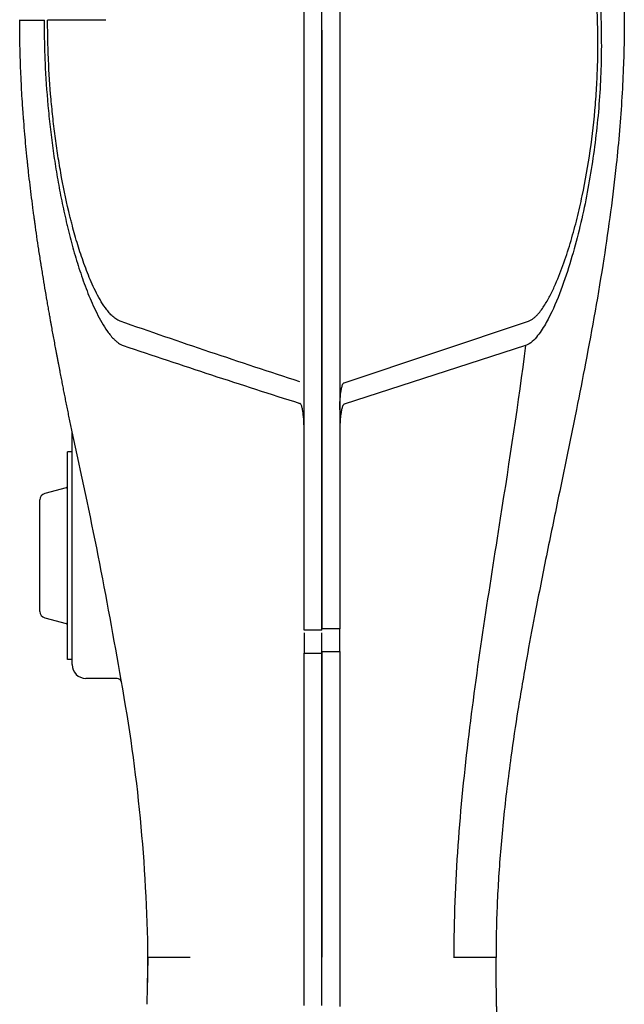
# Model space of a CAD drawing. Units: millimetres. Extents: x 21845 to 43229, y -9527 to 11011.
# Drawn here: x 28256 to 28527, y 5057 to 5499 of the extents above; entities that cross this region are included whole.
import ezdxf

# ---------------------------------------------------------------- set-up
doc = ezdxf.new("R2010")
doc.units = ezdxf.units.MM
doc.linetypes.add('DASHDOT', pattern=[25.4, 12.7, -6.35, 0, -6.35])
doc.layers.add('B21641', color=161, linetype='Continuous')
doc.layers.add('hid', color=8, linetype='DASHDOT')

# ---------------------------------------------------------------- blocks, each defined once
blk = doc.blocks.new('B21641-11')
at = {"layer": 'B21641', "linetype": 'Continuous'}
for p, q in [((33083.76, -6204.93), (33083.76, -6159.67)), ((33099.76, -6160.01), (33099.76, -6209.45)), ((33091.76, -6204.93), (33091.76, -6161.56)), ((32956.26, -6204.96), (32956.26, -6204.73)), ((32956.26, -6205.2), (32956.26, -6204.96)), ((32967.2, -6204.95), (32967.2, -6204.72)), ((33083.76, -6478.29), (33083.76, -6204.93)), ((33091.76, -6478.29), (33091.76, -6204.93)), ((33091.76, -6209.45), (33091.76, -6268.64)), ((33099.76, -6209.45), (33099.76, -6268.64)), ((33091.76, -6268.64), (33091.76, -6385.15)), ((33099.76, -6268.64), (33099.76, -6385.15)), ((33101.66, -6367.4), (33184.31, -6339.82)), ((33182.97, -6350.74), (33101.66, -6377.08)), ((32979.75, -6389.34), (32979.72, -6389.22)), ((33091.76, -6385.15), (33091.76, -6477.78)), ((33099.76, -6385.15), (33099.76, -6477.78)), ((32979.76, -6487.43), (32979.76, -6389.61)), ((32977.76, -6402.43), (32977.76, -6398.43)), ((32979.76, -6398.43), (32977.76, -6398.43)), ((32977.76, -6487.43), (32977.76, -6402.43)), ((32977.02, -6414.49), (32967.48, -6417.05)), ((32965.26, -6427.78), (32965.26, -6419.95)), ((32965.26, -6462.08), (32965.26, -6427.78)), ((32965.26, -6469.91), (32965.26, -6462.08)), ((32967.48, -6472.81), (32977.02, -6475.36)), ((33099.76, -6477.78), (33091.76, -6477.78)), ((33099.76, -6487.81), (33099.76, -6477.78)), ((33091.76, -6478.29), (33083.76, -6478.29)), ((33083.76, -6479.49), (33083.76, -6488.55)), ((33091.76, -6487.81), (33091.76, -6479.49)), ((33091.76, -6488.55), (33091.76, -6479.49)), ((32977.76, -6491.43), (32977.76, -6487.43)), ((32979.76, -6493.73), (32979.76, -6487.43)), ((33083.76, -6624.93), (33083.76, -6488.55)), ((33083.76, -6488.55), (33091.76, -6488.55)), ((33091.76, -6487.81), (33091.76, -6497.88)), ((33091.76, -6487.81), (33099.76, -6487.81)), ((33091.76, -6624.93), (33091.76, -6488.55)), ((33099.76, -6487.81), (33099.76, -6497.88)), ((32979.76, -6491.43), (32977.76, -6491.43)), ((33091.76, -6497.88), (33091.76, -6615.6)), ((33099.76, -6497.88), (33099.76, -6615.6)), ((32999.91, -6499.93), (32985.96, -6499.93)), ((33091.76, -6615.6), (33091.76, -6624.93)), ((33099.76, -6615.6), (33099.76, -6646.95)), ((33013.76, -6624.93), (33013.46, -6640.11)), ((33083.76, -6646.46), (33083.76, -6624.93)), ((33091.76, -6646.46), (33091.76, -6624.93))]:
    blk.add_line(p, q, dxfattribs=at)
for centre, radius, start, end in [((32993.1, -24486.76), 18281.83, 89.994352, 90.076233), ((32977.76, -6389.61), 2, 0, 11.5078), ((30842.11, -6869.23), 2190.83, 9.68238, 12.65236), ((32976.76, -6413.53), 1, 285, 0), ((32968.26, -6419.95), 3, 105, 180), ((32968.26, -6469.91), 3, 180, 255), ((32976.76, -6476.33), 1, 0, 75), ((32985.96, -6493.73), 6.2, 180, 270), ((32999.91, -6501.93), 2, 9.6781, 90), ((32272.29, -6634.03), 741.53, 0.70359, 10.35402), ((31120.79, -6601.19), 1893.12, 358.64424, 359.28166), ((33167.02, -8209.83), 1584.83, 89.90072, 90.58593)]:
    blk.add_arc(centre, radius, start, end, dxfattribs=at)
for points, knots in [([(33227.26, -5909.15), (33227.26, -5915.11), (33227.26, -5927.19), (33227.26, -5945.6), (33227.26, -5964.55), (33227.26, -5984.04), (33227.26, -6004.09), (33227.26, -6024.67), (33227.26, -6045.81), (33227.26, -6067.49), (33227.26, -6096.9), (33227.26, -6134.35), (33227.26, -6167.94), (33227.26, -6189.23), (33227.26, -6200.34), (33227.28, -6211.8), (33226.91, -6225.7), (33226.24, -6239.5), (33225.15, -6254.49), (33222.84, -6278.71), (33218.13, -6313.57), (33211.61, -6350.06), (33205.66, -6380.25), (33201.44, -6400.87), (33196.8, -6423.28), (33192.05, -6446.35), (33187.41, -6469.75), (33183.23, -6492.23), (33179.64, -6513.3), (33176.72, -6532.78), (33174.62, -6549.01), (33173.09, -6562.63), (33171.86, -6575.86), (33170.91, -6588.7), (33170.25, -6601.15), (33169.84, -6613.21), (33169.79, -6621.12), (33169.76, -6625.01)], [0, 0, 0, 0, 0.024732, 0.050224, 0.076476, 0.103489, 0.131263, 0.159799, 0.189097, 0.219157, 0.24998, 0.311415, 0.37501, 0.389784, 0.400018, 0.421254, 0.437474, 0.457862, 0.478657, 0.499878, 0.558947, 0.62479, 0.654244, 0.687314, 0.712692, 0.749862, 0.785759, 0.812409, 0.845407, 0.874961, 0.894581, 0.913601, 0.932029, 0.949873, 0.967143, 0.983849, 1, 1, 1, 1]), ([(33208.52, -5909.15), (33209.75, -5984.12), (33211.94, -6059.07), (33214.71, -6143.38), (33215.02, -6152.75), (33215.66, -6171.48), (33216.01, -6180.85), (33216.49, -6194.9), (33216.65, -6199.58), (33216.92, -6208.95), (33217, -6213.62), (33216.9, -6227.6), (33216.44, -6236.86), (33214.83, -6255.28), (33213.67, -6264.45), (33210.67, -6282.67), (33208.83, -6291.74), (33205.43, -6305.25), (33204.19, -6309.74), (33201.44, -6318.67), (33199.92, -6323.14), (33196.5, -6331.95), (33194.61, -6336.3), (33191.16, -6342.48), (33189.92, -6344.48), (33187.69, -6347.26), (33186.9, -6348.14), (33185.11, -6349.7), (33184.12, -6350.38), (33182.97, -6350.74)], [0, 0, 0, 0, 0.5, 0.5, 0.5625, 0.5625, 0.625, 0.625, 0.65625, 0.65625, 0.6875, 0.6875, 0.75, 0.75, 0.8125, 0.8125, 0.875, 0.875, 0.90625, 0.90625, 0.9375, 0.9375, 0.96875, 0.96875, 0.984375, 0.984375, 0.992187, 0.992187, 1, 1, 1, 1]), ([(33184.31, -6339.82), (33184.73, -6339.68), (33185.13, -6339.49), (33185.88, -6339.05), (33186.25, -6338.8), (33186.94, -6338.27), (33187.28, -6337.97), (33187.91, -6337.37), (33188.22, -6337.06), (33189.1, -6336.09), (33189.64, -6335.41), (33190.67, -6334), (33191.16, -6333.28), (33192.1, -6331.8), (33192.54, -6331.04), (33193.39, -6329.53), (33193.8, -6328.76), (33194.99, -6326.44), (33195.73, -6324.87), (33197.82, -6320.12), (33199.07, -6316.89), (33200.79, -6311.99), (33201.34, -6310.34), (33202.4, -6307.04), (33202.91, -6305.37), (33204.38, -6300.38), (33205.28, -6297.04), (33206.94, -6290.34), (33207.7, -6286.98), (33209.83, -6276.89), (33211.01, -6270.13), (33212.97, -6256.55), (33213.74, -6249.74), (33214.59, -6239.48), (33214.82, -6236.05), (33215.18, -6229.19), (33215.3, -6225.75), (33215.45, -6218.85), (33215.46, -6215.4), (33215.39, -6210.21), (33215.35, -6208.47), (33215.26, -6205.01), (33215.21, -6203.27), (33214.93, -6194.61), (33214.67, -6187.68), (33214.15, -6173.82), (33213.89, -6166.89), (33213.39, -6153.02), (33213.15, -6146.09), (33212.44, -6125.3), (33211.96, -6111.44), (33210.6, -6069.85), (33209.76, -6042.12), (33209.05, -6014.39)], [0, 0, 0, 0, 0.003906, 0.003906, 0.007812, 0.007812, 0.011719, 0.011719, 0.015625, 0.015625, 0.023437, 0.023437, 0.03125, 0.03125, 0.039062, 0.039062, 0.046875, 0.046875, 0.0625, 0.0625, 0.09375, 0.09375, 0.109375, 0.109375, 0.125, 0.125, 0.15625, 0.15625, 0.1875, 0.1875, 0.25, 0.25, 0.3125, 0.3125, 0.34375, 0.34375, 0.375, 0.375, 0.40625, 0.40625, 0.421875, 0.421875, 0.4375, 0.4375, 0.5, 0.5, 0.5625, 0.5625, 0.625, 0.625, 0.75, 0.75, 1, 1, 1, 1]), ([(32956.27, -6204.96), (32956.26, -6204.96), (32956.46, -6204.96), (32957.12, -6204.96), (32957.4, -6204.96), (32957.91, -6204.95), (32958.1, -6204.95), (32958.5, -6204.95), (32958.72, -6204.95), (32959.88, -6204.95), (32961.07, -6204.95), (32963.21, -6204.95), (32963.98, -6204.95), (32965.23, -6204.95), (32965.65, -6204.95), (32966.45, -6204.95), (32966.82, -6204.95), (32967.2, -6204.95)], [0, 0, 0, 0, 0.252924, 0.252924, 0.379386, 0.379386, 0.442617, 0.442617, 0.505848, 0.505848, 0.758772, 0.758772, 0.885234, 0.885234, 0.948465, 0.948465, 1, 1, 1, 1]), ([(32979.75, -6389.36), (32979.56, -6388.43), (32979.18, -6386.58), (32978.62, -6383.82), (32978.07, -6381.09), (32977.53, -6378.4), (32977, -6375.75), (32976.48, -6373.14), (32975.97, -6370.55), (32975.47, -6368.01), (32975.06, -6365.88), (32974.72, -6364.15), (32974.52, -6363.12), (32974.38, -6362.37), (32974.28, -6361.89), (32974.12, -6361.05), (32973.95, -6360.16), (32973.8, -6359.36), (32973.73, -6359), (32973.68, -6358.78), (32973.65, -6358.61), (32973.63, -6358.49), (32973.61, -6358.4), (32973.6, -6358.33), (32973.58, -6358.25), (32973.56, -6358.15), (32973.55, -6358.06), (32973.53, -6357.96), (32973.51, -6357.87), (32973.49, -6357.78), (32973.47, -6357.68), (32973.46, -6357.59), (32973.44, -6357.49), (32973.42, -6357.4), (32973.4, -6357.31), (32973.38, -6357.21), (32973.37, -6357.12), (32973.35, -6357.02), (32973.33, -6356.93), (32973.22, -6356.37), (32973.03, -6355.35), (32972.48, -6352.44), (32971.67, -6348.13), (32970.88, -6343.8), (32970.39, -6341.12), (32970.2, -6340.06), (32970.04, -6339.15), (32969.86, -6338.11), (32969.65, -6336.97), (32969.37, -6335.35), (32969, -6333.28), (32968.05, -6327.77), (32967.18, -6322.64), (32966.41, -6317.88), (32966.18, -6316.44), (32965.95, -6314.98), (32965.64, -6313), (32965.25, -6310.54), (32964.66, -6306.68), (32963.95, -6301.88), (32963.37, -6297.8), (32963.03, -6295.35), (32962.88, -6294.26), (32962.65, -6292.59), (32962.2, -6289.24), (32961.6, -6284.57), (32960.9, -6278.82), (32960.44, -6274.79), (32960.18, -6272.41), (32960.1, -6271.7), (32960.02, -6270.97), (32959.95, -6270.29), (32959.89, -6269.77), (32959.83, -6269.21), (32959.75, -6268.42), (32959.48, -6265.79), (32959.06, -6261.61), (32958.55, -6255.9), (32958.19, -6251.58), (32957.97, -6248.69), (32957.83, -6246.77), (32957.59, -6243.48), (32957.3, -6238.89), (32956.98, -6233.24), (32956.76, -6228.42), (32956.6, -6224.23), (32956.51, -6221.27), (32956.43, -6218.59), (32956.37, -6215.79), (32956.31, -6212.7), (32956.27, -6209.04), (32956.26, -6206.59), (32956.26, -6205.2)], [0, 0, 0, 0, 0.015478, 0.030747, 0.045808, 0.06066, 0.075305, 0.089743, 0.103973, 0.117996, 0.131813, 0.139158, 0.146439, 0.148835, 0.151534, 0.15435, 0.162754, 0.166097, 0.167559, 0.16876, 0.169699, 0.170376, 0.170791, 0.171091, 0.171608, 0.172126, 0.172643, 0.17316, 0.173677, 0.174194, 0.174711, 0.175228, 0.175745, 0.176262, 0.176778, 0.177295, 0.177811, 0.178328, 0.178844, 0.17936, 0.187543, 0.195698, 0.22724, 0.258354, 0.266952, 0.271217, 0.27564, 0.281923, 0.2882, 0.294472, 0.308361, 0.322227, 0.384676, 0.392253, 0.399953, 0.408078, 0.416212, 0.432205, 0.448239, 0.479139, 0.510308, 0.514628, 0.518957, 0.528032, 0.54176, 0.573389, 0.603808, 0.634942, 0.6387, 0.642475, 0.646431, 0.650402, 0.653515, 0.654932, 0.659451, 0.666211, 0.697454, 0.727161, 0.758438, 0.767149, 0.773856, 0.789424, 0.820231, 0.847842, 0.880529, 0.897914, 0.915263, 0.928163, 0.941063, 0.960476, 0.977755, 1, 1, 1, 1]), ([(32967.2, -6204.95), (32967.2, -6208.15), (32967.24, -6211.34), (32967.38, -6217.73), (32967.49, -6220.93), (32967.92, -6230.49), (32968.35, -6236.86), (32969.22, -6246.4), (32969.54, -6249.57), (32970.26, -6255.92), (32970.66, -6259.09), (32971.53, -6265.42), (32972, -6268.59), (32972.78, -6273.32), (32973.04, -6274.9), (32973.59, -6278.05), (32973.88, -6279.62), (32974.76, -6284.34), (32975.4, -6287.47), (32976.42, -6292.16), (32976.78, -6293.72), (32977.32, -6296.05), (32977.51, -6296.83), (32977.88, -6298.39), (32978.07, -6299.17), (32979.04, -6303.05), (32979.86, -6306.14), (32981.19, -6310.75), (32981.65, -6312.28), (32982.59, -6315.34), (32983.09, -6316.86), (32984.6, -6321.41), (32985.69, -6324.43), (32987.46, -6328.88), (32988.08, -6330.36), (32989.37, -6333.29), (32990.05, -6334.74), (32991.48, -6337.6), (32992.23, -6339.01), (32993.83, -6341.77), (32994.68, -6343.12), (32996.08, -6345.07), (32996.57, -6345.71), (32997.6, -6346.94), (32998.14, -6347.54), (32999, -6348.37), (32999.3, -6348.64), (32999.91, -6349.16), (33000.24, -6349.41), (33000.89, -6349.86), (33001.23, -6350.07), (33001.94, -6350.45), (33002.3, -6350.61), (33002.69, -6350.74)], [0, 0, 0, 0, 0.0625, 0.0625, 0.125, 0.125, 0.25, 0.25, 0.3125, 0.3125, 0.375, 0.375, 0.4375, 0.4375, 0.46875, 0.46875, 0.5, 0.5, 0.5625, 0.5625, 0.59375, 0.59375, 0.609375, 0.609375, 0.625, 0.625, 0.6875, 0.6875, 0.71875, 0.71875, 0.75, 0.75, 0.8125, 0.8125, 0.84375, 0.84375, 0.875, 0.875, 0.90625, 0.90625, 0.9375, 0.9375, 0.953125, 0.953125, 0.96875, 0.96875, 0.976563, 0.976563, 0.984375, 0.984375, 0.992188, 0.992188, 1, 1, 1, 1]), ([(33001.26, -6339.81), (33000.54, -6339.56), (32999.9, -6339.19), (32998.67, -6338.34), (32998.1, -6337.85), (32997.02, -6336.81), (32996.53, -6336.26), (32995.57, -6335.12), (32995.12, -6334.53), (32993.82, -6332.72), (32993.02, -6331.45), (32991.53, -6328.88), (32990.84, -6327.57), (32988.88, -6323.6), (32987.71, -6320.9), (32986.1, -6316.78), (32985.58, -6315.4), (32984.58, -6312.63), (32984.1, -6311.23), (32982.7, -6307.03), (32981.84, -6304.19), (32980.63, -6299.92), (32980.25, -6298.49), (32979.68, -6296.35), (32979.5, -6295.63), (32979.13, -6294.2), (32978.95, -6293.49), (32977.36, -6287.04), (32976.14, -6281.27), (32974.8, -6274.01), (32974.55, -6272.56), (32974.04, -6269.65), (32973.8, -6268.2), (32973.1, -6263.82), (32972.68, -6260.9), (32972.09, -6256.5), (32971.9, -6255.03), (32971.54, -6252.1), (32971.37, -6250.63), (32970.88, -6246.23), (32970.59, -6243.29), (32969.81, -6234.46), (32969.42, -6228.57), (32969.03, -6219.72), (32968.94, -6216.77), (32968.81, -6210.86), (32968.78, -6207.9), (32968.77, -6204.95)], [0, 0, 0, 0, 0.015625, 0.015625, 0.03125, 0.03125, 0.046875, 0.046875, 0.0625, 0.0625, 0.09375, 0.09375, 0.125, 0.125, 0.1875, 0.1875, 0.21875, 0.21875, 0.25, 0.25, 0.3125, 0.3125, 0.34375, 0.34375, 0.359375, 0.359375, 0.375, 0.375, 0.5, 0.5, 0.53125, 0.53125, 0.5625, 0.5625, 0.625, 0.625, 0.65625, 0.65625, 0.6875, 0.6875, 0.75, 0.75, 0.875, 0.875, 0.9375, 0.9375, 1, 1, 1, 1]), ([(33081.86, -6367.01), (33068.38, -6362.62), (33054.91, -6358.18), (33028.04, -6349.13), (33014.63, -6344.53), (33001.26, -6339.81)], [0, 0, 0, 0, 0.5, 0.5, 1, 1, 1, 1]), ([(33002.69, -6350.74), (33015.84, -6355.2), (33029.02, -6359.58), (33055.41, -6368.22), (33068.63, -6372.48), (33081.86, -6376.7)], [0, 0, 0, 0, 0.5, 0.5, 1, 1, 1, 1]), ([(33182.97, -6350.74), (33179.71, -6376.58), (33175.73, -6402.33), (33166.63, -6460.23), (33161.47, -6492.45), (33153.53, -6558.06), (33150.81, -6591.49), (33150.81, -6625.01), (33150.81, -6625.04), (33150.81, -6625.06), (33150.81, -6625.09)], [0, 0, 0, 0, 0.284855, 0.284855, 0.639889, 0.639889, 0.999712, 0.999712, 0.999712, 1, 1, 1, 1]), ([(33099.76, -6379.63), (33099.76, -6377.53), (33099.84, -6375.43), (33100.15, -6372.3), (33100.28, -6371.26), (33100.58, -6369.72), (33100.7, -6369.21), (33100.94, -6368.46), (33101.03, -6368.21), (33101.21, -6367.86), (33101.27, -6367.74), (33101.43, -6367.54), (33101.53, -6367.44), (33101.66, -6367.4)], [0, 0, 0, 0, 0.5, 0.5, 0.75, 0.75, 0.875, 0.875, 0.9375, 0.9375, 0.96875, 0.96875, 1, 1, 1, 1]), ([(33083.76, -6388.73), (33083.76, -6386.67), (33083.68, -6384.6), (33083.37, -6381.52), (33083.24, -6380.49), (33082.94, -6378.98), (33082.82, -6378.47), (33082.58, -6377.74), (33082.49, -6377.49), (33082.31, -6377.15), (33082.25, -6377.04), (33082.09, -6376.84), (33081.99, -6376.74), (33081.86, -6376.7)], [0, 0, 0, 0, 0.5, 0.5, 0.75, 0.75, 0.875, 0.875, 0.9375, 0.9375, 0.96875, 0.96875, 1, 1, 1, 1]), ([(33101.66, -6377.08), (33101.59, -6377.1), (33101.54, -6377.14), (33101.44, -6377.22), (33101.39, -6377.27), (33101.27, -6377.43), (33101.21, -6377.54), (33101.03, -6377.88), (33100.94, -6378.13), (33100.7, -6378.87), (33100.58, -6379.37), (33100.38, -6380.38), (33100.3, -6380.89), (33100.16, -6381.91), (33100.1, -6382.42), (33099.94, -6383.96), (33099.87, -6384.99), (33099.78, -6387.05), (33099.76, -6388.08), (33099.76, -6389.11)], [0, 0, 0, 0, 0.015625, 0.015625, 0.03125, 0.03125, 0.0625, 0.0625, 0.125, 0.125, 0.25, 0.25, 0.375, 0.375, 0.5, 0.5, 0.75, 0.75, 1, 1, 1, 1]), ([(33013.76, -6624.93), (33013.76, -6624.93), (33013.86, -6624.93), (33014.29, -6624.93), (33014.62, -6624.93), (33015.54, -6624.93), (33016.12, -6624.93), (33017.52, -6624.93), (33018.34, -6624.93), (33020.17, -6624.93), (33021.18, -6624.93), (33023.34, -6624.93), (33024.48, -6624.93), (33026.81, -6624.93), (33028.01, -6624.93), (33030.39, -6624.93), (33031.57, -6624.93), (33032.71, -6624.93)], [0, 0, 0, 0, 0.125, 0.125, 0.25, 0.25, 0.375, 0.375, 0.5, 0.5, 0.625, 0.625, 0.75, 0.75, 0.875, 0.875, 1, 1, 1, 1]), ([(33171.44, -6679.37), (33171.42, -6679.19), (33171.41, -6679.01), (33171.36, -6678.29), (33171.32, -6677.76), (33171.24, -6676.67), (33171.21, -6676.12), (33171.1, -6674.46), (33171.03, -6673.32), (33170.89, -6671), (33170.83, -6669.82), (33170.71, -6667.42), (33170.65, -6666.21), (33170.55, -6663.74), (33170.5, -6662.49), (33170.36, -6658.71), (33170.28, -6656.14), (33170.18, -6652.25), (33170.14, -6650.95), (33170.1, -6648.99), (33170.09, -6648.32), (33170.06, -6647.09), (33170.05, -6646.48), (33170.03, -6645.45), (33170.02, -6645.04), (33170, -6644.15), (33170, -6643.71), (33169.97, -6642.39), (33169.96, -6641.53), (33169.92, -6638.92), (33169.89, -6637.18), (33169.82, -6631.97), (33169.79, -6628.49), (33169.76, -6625.01)], [0.4421134, 0.4421134, 0.4421134, 0.4421134, 0.4482426, 0.4482426, 0.465856, 0.465856, 0.4835128, 0.4835128, 0.5189212, 0.5189212, 0.5543992, 0.5543992, 0.5899009, 0.5899009, 0.6253956, 0.6253956, 0.6963057, 0.6963057, 0.7316688, 0.7316688, 0.7493252, 0.7493252, 0.7660343, 0.7660343, 0.7808566, 0.7808566, 0.7955683, 0.7955683, 0.8248028, 0.8248028, 0.8832371, 0.8832371, 1, 1, 1, 1])]:
    blk.add_open_spline(points, degree=3, knots=knots, dxfattribs=at)

msp = doc.modelspace()

# ---------------------------------------------------------------- block references
at = {"layer": 'hid'}
msp.add_blockref('B21641-11', (-4700.393, 11703.372), dxfattribs=at)

doc.saveas('drawing.dxf')
